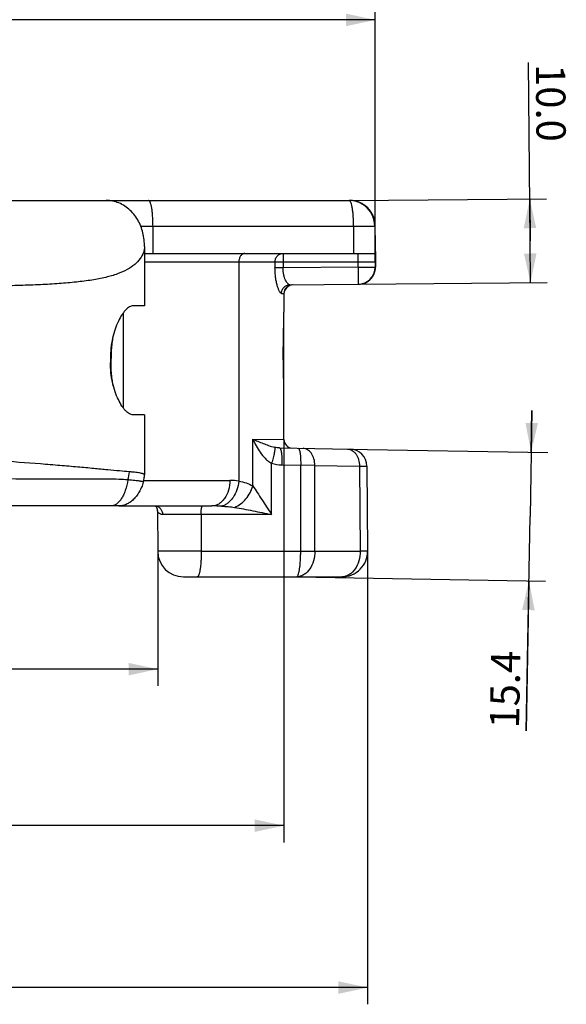
# Model space of a CAD drawing. Extents: x 0 to 594, y 0 to 420.
# Drawn here: x 156 to 221, y 243 to 361 of the extents above; entities that cross this region are included whole.
import ezdxf

# ---------------------------------------------------------------- set-up
doc = ezdxf.new("R2010")
doc.units = 0
doc.header["$LTSCALE"] = 32.67
doc.layers.get('0').update_dxf_attribs({"linetype": 'CONTINUOUS'})
doc.layers.add('CURVE_RUNDING', color=7, linetype='CONTINUOUS')
doc.styles.add('TEXTSTYLE_3', font='txt', dxfattribs={"width": 0.8})
doc.dimstyles.new('DIMSTYLE_1', dxfattribs={"dimtxt": 3.5, "dimasz": 3.5, "dimexe": 2, "dimexo": 0, "dimgap": 0.875, "dimtad": 1, "dimdec": 1, "dimzin": 0, "dimtxsty": 'TEXTSTYLE_3', "dimblk": '_ARROW_FILLED', "dimblk1": '_ARROW_FILLED', "dimblk2": '_ARROW_FILLED', "dimcen": 0, "dimazin": 3, "dimtp": 0.3, "dimtm": 0.3, "dimtfac": 1, "dimtdec": 1, "dimtofl": 0, "dimtmove": 0, "dimatfit": 3, "dimtolj": 1, "dimtzin": 0})
doc.dimstyles.new('DIMSTYLE_2', dxfattribs={"dimtxt": 3.5, "dimasz": 3.5, "dimexe": 2, "dimexo": 0, "dimgap": 0.875, "dimtad": 1, "dimdec": 1, "dimzin": 0, "dimtxsty": 'TEXTSTYLE_3', "dimblk": '_ARROW_FILLED', "dimblk1": '_ARROW_FILLED', "dimblk2": '_ARROW_FILLED', "dimcen": 0, "dimazin": 3, "dimtp": 0.2, "dimtm": 0.2, "dimtfac": 1, "dimtdec": 1, "dimtofl": 0, "dimtmove": 0, "dimatfit": 3, "dimtolj": 1, "dimtzin": 0})

# ---------------------------------------------------------------- blocks, each defined once
blk = doc.blocks.new('_ARROW_FILLED')
at = {"color": 0, "linetype": 'BYBLOCK'}
blk.add_solid([(0, 0), (-1, 0.214), (-1, -0.214)], dxfattribs=at)
blk = doc.blocks.new('*D2')
at = {"color": 2, "linetype": 'CONTINUOUS'}
for p, q in [((97.13, 310.46), (97.13, 262.3)), ((187.13, 310.46), (187.13, 262.3)), ((97.13, 264.3), (142.13, 264.3)), ((187.13, 264.3), (142.13, 264.3))]:
    blk.add_line(p, q, dxfattribs=at)
at = {"color": 2, "linetype": 'CONTINUOUS', "xscale": 3.5, "yscale": 3.5, "zscale": 3.5, "rotation": 180}
blk.add_blockref('_ARROW_FILLED', (97.13, 264.3), dxfattribs=at)
at = {"color": 2, "linetype": 'CONTINUOUS', "xscale": 3.5, "yscale": 3.5, "zscale": 3.5}
blk.add_blockref('_ARROW_FILLED', (187.13, 264.3), dxfattribs=at)
at = {"color": 2, "linetype": 'CONTINUOUS', "insert": (142.13, 268.67), "char_height": 3.5, "width": 14.2667, "attachment_point": 2, "style": 'TEXTSTYLE_3'}
blk.add_mtext('90.0', dxfattribs=at)
blk = doc.blocks.new('*D3')
at = {"color": 2, "linetype": 'CONTINUOUS'}
for p, q in [((216.78, 313.94), (216.56, 301.25)), ((216.69, 308.94), (216.78, 313.94)), ((194.75, 309.32), (218.69, 308.91)), ((216.11, 275.65), (216.56, 301.25)), ((188.66, 294.05), (218.42, 293.53)), ((216.42, 293.57), (216.11, 275.65))]:
    blk.add_line(p, q, dxfattribs=at)
at = {"color": 2, "linetype": 'CONTINUOUS', "xscale": 3.5, "yscale": 3.5, "zscale": 3.5}
for p, rotation in [((216.69, 308.94), 269), ((216.42, 293.57), 89)]:
    blk.add_blockref('_ARROW_FILLED', p, dxfattribs=dict(at, rotation=rotation))
at = {"color": 2, "linetype": 'CONTINUOUS', "insert": (211.9, 285.24), "char_height": 3.5, "width": 14.2667, "attachment_point": 3, "rotation": 89, "style": 'TEXTSTYLE_3'}
blk.add_mtext('15.4', dxfattribs=at)
blk = doc.blocks.new('*D4')
at = {"color": 2, "linetype": 'CONTINUOUS'}
for p, q in [((216.56, 334.23), (216.38, 355.56)), ((194.93, 339.05), (218.52, 339.26)), ((216.52, 339.24), (216.56, 334.23)), ((216.61, 329.21), (216.56, 334.23)), ((196.01, 329.03), (218.61, 329.23))]:
    blk.add_line(p, q, dxfattribs=at)
at = {"color": 2, "linetype": 'CONTINUOUS', "xscale": 3.5, "yscale": 3.5, "zscale": 3.5}
for p, rotation in [((216.52, 339.24), 90.5), ((216.61, 329.21), 270.5)]:
    blk.add_blockref('_ARROW_FILLED', p, dxfattribs=dict(at, rotation=rotation))
at = {"color": 2, "linetype": 'CONTINUOUS', "insert": (220.83, 346.09), "char_height": 3.5, "width": 14.2667, "attachment_point": 3, "rotation": 270.5, "style": 'TEXTSTYLE_3'}
blk.add_mtext('10.0', dxfattribs=at)
blk = doc.blocks.new('*D5')
at = {"color": 2, "linetype": 'CONTINUOUS'}
for p, q in [((112.21, 297.1), (112.21, 281.01)), ((172.05, 297.1), (172.05, 281.01)), ((112.21, 283.01), (142.13, 283.01)), ((172.05, 283.01), (142.13, 283.01))]:
    blk.add_line(p, q, dxfattribs=at)
at = {"color": 2, "linetype": 'CONTINUOUS', "xscale": 3.5, "yscale": 3.5, "zscale": 3.5, "rotation": 180}
blk.add_blockref('_ARROW_FILLED', (112.21, 283.01), dxfattribs=at)
at = {"color": 2, "linetype": 'CONTINUOUS', "xscale": 3.5, "yscale": 3.5, "zscale": 3.5}
blk.add_blockref('_ARROW_FILLED', (172.05, 283.01), dxfattribs=at)
at = {"color": 2, "linetype": 'CONTINUOUS', "insert": (143.97, 287.39), "char_height": 3.5, "width": 14.2667, "attachment_point": 2, "style": 'TEXTSTYLE_3'}
blk.add_mtext('59.8', dxfattribs=at)
blk = doc.blocks.new('*D6')
at = {"color": 2, "linetype": 'CONTINUOUS'}
for p, q in [((87.12, 297.14), (87.12, 242.94)), ((197.14, 297.14), (197.14, 242.94)), ((87.12, 244.94), (142.13, 244.94)), ((197.14, 244.94), (142.13, 244.94))]:
    blk.add_line(p, q, dxfattribs=at)
at = {"color": 2, "linetype": 'CONTINUOUS', "xscale": 3.5, "yscale": 3.5, "zscale": 3.5, "rotation": 180}
blk.add_blockref('_ARROW_FILLED', (87.12, 244.94), dxfattribs=at)
at = {"color": 2, "linetype": 'CONTINUOUS', "xscale": 3.5, "yscale": 3.5, "zscale": 3.5}
blk.add_blockref('_ARROW_FILLED', (197.14, 244.94), dxfattribs=at)
at = {"color": 2, "linetype": 'CONTINUOUS', "insert": (142.13, 249.31), "char_height": 3.5, "width": 18.3457, "attachment_point": 2, "style": 'TEXTSTYLE_3'}
blk.add_mtext('110.0', dxfattribs=at)
blk = doc.blocks.new('*D8')
at = {"color": 2, "linetype": 'CONTINUOUS'}
for p, q in [((86.2, 334.62), (86.2, 362.64)), ((198.05, 335.27), (198.05, 362.64)), ((86.2, 360.64), (142.13, 360.64)), ((198.05, 360.64), (142.13, 360.64))]:
    blk.add_line(p, q, dxfattribs=at)
at = {"color": 2, "linetype": 'CONTINUOUS', "xscale": 3.5, "yscale": 3.5, "zscale": 3.5, "rotation": 180}
blk.add_blockref('_ARROW_FILLED', (86.2, 360.64), dxfattribs=at)
at = {"color": 2, "linetype": 'CONTINUOUS', "xscale": 3.5, "yscale": 3.5, "zscale": 3.5}
blk.add_blockref('_ARROW_FILLED', (198.05, 360.64), dxfattribs=at)
at = {"color": 2, "linetype": 'CONTINUOUS', "insert": (142.13, 365.01), "char_height": 3.5, "width": 18.3457, "attachment_point": 2, "style": 'TEXTSTYLE_3'}
blk.add_mtext('111.9', dxfattribs=at)

msp = doc.modelspace()

# ---------------------------------------------------------------- linework, layer by layer
at = {"color": 7, "linetype": 'CONTINUOUS'}
for p, q in [((89.262, 339.054), (194.994, 339.054)), ((197.992, 335.991), (197.992, 332.722)), ((198.047, 336.137), (198.045, 336.165)), ((198.048, 336.115), (198.047, 336.137)), ((198.049, 336.096), (198.048, 336.115)), ((198.049, 336.072), (198.049, 336.096)), ((198.05, 336.051), (198.049, 336.072)), ((198.051, 336.026), (198.05, 336.051)), ((198.051, 335.991), (198.051, 336.026)), ((198.052, 335.929), (198.051, 335.991)), ((198.054, 335.782), (198.052, 335.929)), ((198.069, 331.69), (198.054, 335.782)), ((170.459, 333.564), (170.459, 326.445)), ((170.459, 332.722), (198.031, 332.722)), ((198.064, 332.945), (198.064, 332.938)), ((198.035, 331.701), (198.035, 331.076)), ((198.072, 331.068), (198.072, 331.106)), ((187.832, 328.962), (196.058, 329.034)), ((187.129, 327.944), (187.129, 325.682)), ((170.459, 326.445), (169.076, 326.445)), ((187.129, 310.459), (187.129, 325.657)), ((166.38, 320.166), (166.38, 319.696)), ((166.458, 319.696), (166.458, 320.166)), ((170.459, 313.417), (169.076, 313.417)), ((170.459, 313.417), (170.459, 306.258)), ((186.614, 309.465), (195.047, 309.318)), ((197.053, 307.294), (197.142, 297.144)), ((167.397, 302.524), (178.509, 302.524)), ((172.023, 301.972), (172.048, 297.101)), ((175.111, 294.054), (194.079, 294.054))]:
    msp.add_line(p, q, dxfattribs=at)
at = {"color": 9, "linetype": 'CONTINUOUS'}
for p, q in [((170.013, 335.991), (198.05, 335.991)), ((171.479, 332.722), (171.479, 335.991)), ((195.461, 335.991), (195.461, 332.722)), ((187.025, 332.722), (187.025, 330.997)), ((195.993, 331.075), (195.993, 332.722)), ((198.064, 332.938), (198.064, 332.827)), ((198.064, 332.827), (198.065, 332.717)), ((170.459, 331.701), (198.035, 331.701)), ((181.745, 331.701), (181.745, 305.488)), ((186.063, 331.701), (186.063, 330.997)), ((187.025, 330.997), (186.063, 330.997)), ((195.993, 331.075), (187.025, 330.997)), ((195.993, 331.076), (198.035, 331.076)), ((195.993, 331.075), (196.011, 329.033)), ((198.035, 331.076), (198.072, 331.076)), ((198.069, 331.64), (198.071, 331.162)), ((198.071, 331.162), (198.072, 331.076)), ((186.836, 327.941), (187.129, 327.944)), ((167.937, 314.233), (167.937, 325.629)), ((166.38, 320.166), (166.458, 320.166)), ((166.38, 319.696), (166.458, 319.696)), ((183.411, 310.528), (187.129, 310.459)), ((183.411, 304.911), (183.411, 310.528)), ((185.656, 301.503), (185.656, 307.634)), ((186.898, 307.423), (189.136, 307.384)), ((190.822, 307.374), (189.136, 307.384)), ((189.136, 297.117), (189.136, 307.384)), ((190.822, 307.374), (196.156, 307.281)), ((190.822, 297.117), (190.822, 307.374)), ((196.156, 307.281), (196.245, 297.117)), ((170.383, 305.586), (180.675, 305.586)), ((177.229, 301.503), (172.616, 301.508)), ((185.656, 301.503), (177.05, 301.503)), ((177.229, 301.503), (177.252, 297.117)), ((177.252, 297.117), (172.048, 297.101)), ((177.252, 297.117), (196.245, 297.117))]:
    msp.add_line(p, q, dxfattribs=at)
at = {"color": 7, "linetype": 'CONTINUOUS'}
for points in [[(170.459, 333.564), (170.457, 333.714), (170.45, 333.925), (170.436, 334.136), (170.417, 334.346), (170.39, 334.555), (170.358, 334.763), (170.319, 334.97), (170.273, 335.174), (170.22, 335.377), (170.16, 335.578), (170.094, 335.777), (170.02, 335.973), (169.94, 336.166), (169.852, 336.357), (169.757, 336.543), (169.655, 336.726), (169.547, 336.905), (169.431, 337.079), (169.309, 337.248), (169.18, 337.411), (169.044, 337.569), (168.903, 337.721), (168.755, 337.866), (168.602, 338.004), (168.443, 338.135), (168.279, 338.258), (168.11, 338.374), (167.937, 338.481), (167.761, 338.579), (167.581, 338.669), (167.397, 338.75), (167.212, 338.821), (167.024, 338.883), (166.836, 338.935), (166.646, 338.978), (166.456, 339.012), (166.267, 339.035), (166.078, 339.049), (165.891, 339.054)], [(198.045, 336.165), (198.044, 336.182), (198.043, 336.2), (198.041, 336.222), (198.039, 336.246), (198.037, 336.273), (198.034, 336.304), (198.03, 336.337), (198.026, 336.372), (198.021, 336.41), (198.015, 336.449), (198.009, 336.49), (198.002, 336.533), (197.993, 336.577), (197.984, 336.622), (197.974, 336.667), (197.963, 336.714), (197.952, 336.76), (197.939, 336.806), (197.926, 336.853), (197.912, 336.9), (197.897, 336.947), (197.881, 336.994), (197.864, 337.041), (197.846, 337.089), (197.828, 337.137), (197.808, 337.184), (197.787, 337.232), (197.765, 337.28), (197.743, 337.328), (197.719, 337.376), (197.694, 337.423), (197.669, 337.471), (197.642, 337.518), (197.614, 337.565), (197.586, 337.612), (197.556, 337.659), (197.525, 337.705), (197.494, 337.751), (197.461, 337.797), (197.427, 337.843), (197.392, 337.888), (197.356, 337.932), (197.319, 337.977), (197.281, 338.021), (197.242, 338.064), (197.202, 338.107), (197.16, 338.149), (197.118, 338.191), (197.075, 338.232), (197.03, 338.273), (196.985, 338.313), (196.938, 338.352), (196.891, 338.39), (196.842, 338.428), (196.793, 338.465), (196.742, 338.501), (196.69, 338.537), (196.638, 338.571), (196.584, 338.604), (196.53, 338.637), (196.474, 338.669), (196.418, 338.699), (196.36, 338.729), (196.302, 338.757), (196.243, 338.785), (196.183, 338.811), (196.122, 338.836), (196.06, 338.86), (195.997, 338.882), (195.934, 338.904), (195.87, 338.924), (195.805, 338.943), (195.739, 338.96), (195.673, 338.976), (195.606, 338.991), (195.538, 339.004), (195.47, 339.016), (195.401, 339.026), (195.332, 339.034), (195.262, 339.042), (195.192, 339.047), (195.121, 339.051), (195.05, 339.053), (194.994, 339.054)], [(170.329, 305.378), (170.34, 305.418), (170.373, 305.541), (170.401, 305.667), (170.423, 305.794), (170.44, 305.922), (170.452, 306.051), (170.458, 306.18), (170.459, 306.258)], [(171.732, 302.519), (171.728, 302.521), (171.719, 302.524), (171.718, 302.524)], [(172.023, 301.972), (172.02, 302.033), (172.013, 302.09), (172.003, 302.144), (171.99, 302.194), (171.974, 302.24), (171.956, 302.282), (171.937, 302.319), (171.917, 302.354), (171.896, 302.384), (171.875, 302.411), (171.854, 302.434), (171.833, 302.455), (171.812, 302.472), (171.792, 302.487), (171.773, 302.499), (171.756, 302.509), (171.741, 302.516), (171.732, 302.519)]]:
    msp.add_lwpolyline(points, dxfattribs=at)
at = {"color": 9, "linetype": 'CONTINUOUS'}
msp.add_lwpolyline([(172.501, 297.101), (172.064, 297.101), (172.052, 297.101), (172.048, 297.101)], dxfattribs=at)
at = {"color": 7, "linetype": 'CONTINUOUS'}
for centre, radius, start, end in [((194.929, 335.991), 3.063, 0.00011, 89.99982), ((194.987, 335.991), 3.063, 0.00011, 89.87201), ((195.993, 331.076), 2.042, 270.50003, 0.00003), ((196.067, 331.06), 2.005, 345.66458, 357.93744), ((196.093, 331.06), 1.979, 357.91603, 359.23342), ((196.085, 331.06), 1.986, 359.23671, 0.2385), ((196.037, 331.071), 2.037, 270.60883, 318.47611), ((196.042, 331.067), 2.03, 318.46558, 345.65382), ((188.15, 327.944), 1.021, 90.5, 180), ((188.159, 327.935), 1.03, 97.95833, 179.4949), ((188.307, 327.788), 1.179, 93.81481, 173.37037), ((188.15, 310.459), 1.021, 180, 269), ((195.011, 307.276), 2.042, 0.5, 89), ((175.111, 297.117), 3.063, 180.3, 270), ((194.079, 297.117), 3.063, 270, 0.5)]:
    msp.add_arc(centre, radius, start, end, dxfattribs=at)
at = {"color": 9, "linetype": 'CONTINUOUS'}
for centre, radius, start, end in [((538.264, 333.49), 340.2, 180.13027, 180.31153), ((186.973, 311.63), 4.208, 251.75769, 268.97427), ((165.45, 306.646), 3.202, 341.66024, 359.3263), ((180.677, 299.727), 5.859, 79.49591, 90.02555), ((178.516, 274.715), 27.809, 87.59224, 90.01398)]:
    msp.add_arc(centre, radius, start, end, dxfattribs=at)
for points, knots in [([(171.479, 335.991), (171.479, 336.19), (171.473, 336.581), (171.443, 337.149), (171.396, 337.672), (171.341, 338.071), (171.288, 338.352), (171.246, 338.531), (171.202, 338.685), (171.156, 338.814), (171.108, 338.916), (171.058, 338.992), (171.006, 339.041), (170.965, 339.054), (170.947, 339.054)], [0, 0, 0, 0, 0.1876816, 0.3683636, 0.5353714, 0.6826001, 0.7471433, 0.8048936, 0.8554157, 0.898408, 0.9337553, 0.9616617, 0.982988, 1, 1, 1, 1]), ([(195.461, 335.991), (195.461, 336.371), (195.444, 336.924), (195.383, 337.628), (195.322, 338.081), (195.249, 338.46), (195.176, 338.72), (195.108, 338.88), (195.053, 338.978), (194.996, 339.039), (194.955, 339.051)], [0, 0, 0, 0, 0.3607856, 0.5253848, 0.6717149, 0.7949041, 0.8912106, 0.9286148, 0.9588355, 1, 1, 1, 1]), ([(198.064, 332.945), (198.064, 333.177), (198.063, 333.614), (198.061, 334.225), (198.06, 334.68), (198.058, 334.999), (198.057, 335.204), (198.056, 335.386), (198.056, 335.543), (198.055, 335.677), (198.054, 335.774), (198.053, 335.839), (198.053, 335.879), (198.052, 335.912), (198.052, 335.94), (198.051, 335.961), (198.051, 335.975), (198.051, 335.983), (198.05, 335.988), (198.05, 335.989), (198.05, 335.991), (198.05, 335.991)], [0, 0, 0, 0, 0.2289065, 0.4299841, 0.6020815, 0.676958, 0.7442378, 0.8038291, 0.8556452, 0.8996156, 0.9356763, 0.9507242, 0.9637772, 0.9748304, 0.9838792, 0.9909206, 0.9959534, 0.9977163, 0.9989771, 0.9997363, 1, 1, 1, 1]), ([(170.459, 333.564), (170.459, 333.314), (170.36, 332.785), (169.949, 332.038), (169.28, 331.341), (168.356, 330.725), (167.179, 330.218), (165.761, 329.82), (164.116, 329.508), (162.256, 329.269), (160.198, 329.092), (157.961, 328.966), (155.568, 328.88), (152.135, 328.81), (147.64, 328.787), (142.129, 328.797), (136.617, 328.787), (132.122, 328.81), (128.689, 328.88), (126.296, 328.966), (124.06, 329.092), (122.001, 329.269), (120.141, 329.508), (118.496, 329.82), (117.078, 330.218), (115.901, 330.725), (114.977, 331.341), (114.308, 332.038), (113.898, 332.785), (113.799, 333.314), (113.799, 333.564)], [0, 0, 0, 0, 0.0124557, 0.0262168, 0.0419292, 0.0601054, 0.0811741, 0.105521, 0.1333194, 0.1645123, 0.1989045, 0.2362133, 0.2760984, 0.3181793, 0.4072701, 0.5, 0.5927299, 0.6818207, 0.7239016, 0.7637867, 0.8010955, 0.8354877, 0.8666806, 0.894479, 0.9188259, 0.9398946, 0.9580708, 0.9737832, 0.9875443, 1, 1, 1, 1]), ([(182.467, 332.722), (182.42, 332.722), (182.323, 332.708), (182.134, 332.625), (181.93, 332.422), (181.78, 332.087), (181.745, 331.832), (181.745, 331.701)], [0, 0, 0, 0, 0.1035965, 0.2109479, 0.4456973, 0.7125718, 1, 1, 1, 1]), ([(186.063, 331.701), (186.063, 331.833), (186.112, 332.099), (186.324, 332.438), (186.644, 332.667), (186.9, 332.722), (187.025, 332.722)], [0, 0, 0, 0, 0.2568502, 0.5097443, 0.7569315, 1, 1, 1, 1]), ([(186.836, 327.941), (186.793, 327.941), (186.724, 327.992), (186.654, 328.082), (186.59, 328.187), (186.525, 328.318), (186.433, 328.54), (186.326, 328.873), (186.217, 329.331), (186.131, 329.85), (186.076, 330.413), (186.063, 330.8), (186.063, 330.997)], [0, 0, 0, 0, 0.0399041, 0.070081, 0.1078386, 0.1530919, 0.2055135, 0.3299467, 0.4768209, 0.6411596, 0.8175057, 1, 1, 1, 1]), ([(187.832, 328.962), (187.791, 328.962), (187.725, 328.989), (187.648, 329.048), (187.554, 329.143), (187.439, 329.306), (187.31, 329.551), (187.193, 329.853), (187.099, 330.204), (187.038, 330.59), (187.025, 330.86), (187.025, 330.997)], [0, 0, 0, 0, 0.0533356, 0.0876844, 0.127919, 0.2262525, 0.3474677, 0.4892482, 0.6484348, 0.8206537, 1, 1, 1, 1]), ([(186.836, 327.941), (186.836, 328.073), (186.888, 328.339), (187.108, 328.678), (187.439, 328.906), (187.702, 328.961), (187.832, 328.962)], [0, 0, 0, 0, 0.2518465, 0.5026088, 0.7518456, 1, 1, 1, 1]), ([(183.411, 310.528), (183.614, 310.439), (184.022, 310.261), (184.646, 309.997), (185.304, 309.74), (185.766, 309.594), (186.011, 309.539)], [0, 0, 0, 0, 0.2381667, 0.4798423, 0.7296361, 1, 1, 1, 1]), ([(183.411, 310.528), (183.53, 310.255), (183.794, 309.711), (184.273, 308.927), (184.766, 308.316), (185.24, 307.889), (185.511, 307.709), (185.656, 307.634)], [0, 0, 0, 0, 0.2398578, 0.4864664, 0.7394919, 0.8687816, 1, 1, 1, 1]), ([(186.011, 309.539), (186.017, 309.526), (186.027, 309.495), (186.039, 309.415), (186.037, 309.283), (186.018, 309.089), (185.978, 308.853), (185.921, 308.58), (185.819, 308.168), (185.725, 307.85), (185.656, 307.634)], [0, 0, 0, 0, 0.0214617, 0.0491376, 0.1239758, 0.2243288, 0.3479527, 0.4915798, 0.6512193, 1, 1, 1, 1]), ([(186.614, 309.465), (186.638, 309.465), (186.676, 309.43), (186.708, 309.372), (186.75, 309.27), (186.792, 309.099), (186.825, 308.901), (186.849, 308.713), (186.87, 308.492), (186.889, 308.194), (186.9, 307.816), (186.9, 307.556), (186.898, 307.423)], [0, 0, 0, 0, 0.0349467, 0.0621692, 0.0971051, 0.1903244, 0.3129023, 0.384018, 0.4608634, 0.6289097, 0.8108679, 1, 1, 1, 1]), ([(188.852, 309.426), (188.876, 309.425), (188.914, 309.391), (188.946, 309.333), (188.988, 309.231), (189.03, 309.06), (189.063, 308.862), (189.087, 308.674), (189.108, 308.453), (189.127, 308.155), (189.138, 307.777), (189.138, 307.517), (189.136, 307.384)], [0, 0, 0, 0, 0.0349466, 0.0621691, 0.097105, 0.1903243, 0.3129022, 0.3840179, 0.4608633, 0.6289097, 0.8108678, 1, 1, 1, 1]), ([(190.822, 307.374), (190.825, 307.635), (190.762, 308.141), (190.511, 308.713), (190.218, 309.066), (189.971, 309.261), (189.7, 309.384), (189.508, 309.414), (189.414, 309.416)], [0, 0, 0, 0, 0.2871348, 0.5534573, 0.6753164, 0.7891408, 0.8964202, 1, 1, 1, 1]), ([(194.748, 309.323), (194.842, 309.321), (195.034, 309.291), (195.305, 309.168), (195.551, 308.973), (195.844, 308.62), (196.095, 308.048), (196.158, 307.542), (196.156, 307.281)], [0, 0, 0, 0, 0.1035798, 0.2108592, 0.3246836, 0.4465427, 0.7128652, 1, 1, 1, 1]), ([(168.651, 306.608), (168.265, 306.641), (167.403, 306.719), (165.983, 306.85), (164.313, 307.006), (162.41, 307.177), (160.295, 307.361), (157.117, 307.622), (154.644, 307.802), (152.943, 307.916)], [0, 0, 0, 0, 0.0738347, 0.1646449, 0.2714426, 0.3930674, 0.5282218, 0.6754748, 1, 1, 1, 1]), ([(196.156, 307.281), (196.223, 307.282), (196.35, 307.283), (196.529, 307.284), (196.683, 307.285), (196.795, 307.287), (196.872, 307.288), (196.919, 307.289), (196.959, 307.289), (196.992, 307.29), (197.017, 307.291), (197.034, 307.292), (197.044, 307.293), (197.049, 307.293), (197.051, 307.293), (197.053, 307.294), (197.053, 307.294)], [0, 0, 0, 0, 0.2249388, 0.4245149, 0.5967203, 0.7399505, 0.8002488, 0.8528073, 0.8974978, 0.9342108, 0.962866, 0.9833898, 0.9905892, 0.9957458, 0.998865, 1, 1, 1, 1]), ([(170.459, 306.258), (170.459, 306.267), (170.452, 306.286), (170.428, 306.311), (170.391, 306.334), (170.341, 306.357), (170.276, 306.379), (170.163, 306.412), (169.986, 306.45), (169.73, 306.492), (169.42, 306.533), (169.054, 306.572), (168.792, 306.596), (168.651, 306.608)], [0, 0, 0, 0, 0.0136643, 0.0308924, 0.0537612, 0.0831814, 0.1195685, 0.1631291, 0.2720838, 0.4103539, 0.5779104, 0.7745758, 1, 1, 1, 1]), ([(168.489, 305.638), (168.118, 305.667), (167.287, 305.708), (165.912, 305.735), (164.29, 305.743), (162.438, 305.736), (160.378, 305.727), (157.289, 305.723), (154.889, 305.744), (153.242, 305.767)], [0, 0, 0, 0, 0.0732572, 0.1636768, 0.2704009, 0.3923237, 0.5280265, 0.675788, 1, 1, 1, 1]), ([(168.489, 305.638), (168.412, 305.205), (168.261, 304.585), (167.956, 303.835), (167.703, 303.378), (167.422, 303.009), (167.117, 302.735), (166.79, 302.564), (166.559, 302.524), (166.448, 302.524)], [0, 0, 0, 0, 0.3322129, 0.4783882, 0.6094836, 0.7252575, 0.8267355, 0.9166661, 1, 1, 1, 1]), ([(170.329, 305.378), (170.332, 305.389), (170.303, 305.407), (170.269, 305.418), (170.219, 305.433), (170.155, 305.447), (170.076, 305.462), (169.983, 305.477), (169.829, 305.5), (169.6, 305.53), (169.281, 305.566), (168.904, 305.602), (168.634, 305.626), (168.489, 305.638)], [0, 0, 0, 0, 0.0183325, 0.0378031, 0.0649412, 0.0998951, 0.1427189, 0.19342, 0.2519825, 0.3925971, 0.5643456, 0.7669611, 1, 1, 1, 1]), ([(180.675, 305.586), (180.675, 305.192), (180.572, 304.427), (180.182, 303.565), (179.733, 303.035), (179.355, 302.746), (178.943, 302.565), (178.652, 302.524), (178.509, 302.524)], [0, 0, 0, 0, 0.2870484, 0.5535681, 0.675502, 0.7893312, 0.8965411, 1, 1, 1, 1]), ([(181.745, 305.488), (181.713, 305.136), (181.564, 304.45), (181.182, 303.675), (180.774, 303.164), (180.438, 302.857), (180.075, 302.629), (179.814, 302.531), (179.685, 302.499)], [0, 0, 0, 0, 0.2761432, 0.541921, 0.6668454, 0.7848213, 0.8956372, 1, 1, 1, 1]), ([(181.745, 305.488), (182.043, 305.442), (182.622, 305.313), (183.166, 305.066), (183.411, 304.911)], [0, 0, 0, 0, 0.5092281, 1, 1, 1, 1]), ([(181.232, 302.355), (181.488, 302.466), (181.982, 302.763), (182.613, 303.365), (183.112, 304.091), (183.335, 304.635), (183.411, 304.911)], [0, 0, 0, 0, 0.2413409, 0.4948328, 0.7510607, 1, 1, 1, 1]), ([(183.411, 304.911), (183.59, 304.657), (183.95, 304.115), (184.495, 303.275), (185.066, 302.395), (185.457, 301.801), (185.656, 301.503)], [0, 0, 0, 0, 0.2287893, 0.4775615, 0.73618, 1, 1, 1, 1]), ([(171.729, 302.524), (171.845, 302.524), (172.084, 302.468), (172.377, 302.237), (172.57, 301.901), (172.615, 301.64), (172.616, 301.508)], [0, 0, 0, 0, 0.2336381, 0.4771623, 0.7340342, 1, 1, 1, 1]), ([(172.616, 301.508), (172.528, 301.508), (172.364, 301.535), (172.171, 301.657), (172.056, 301.808), (172.023, 301.921), (172.023, 301.972)], [0, 0, 0, 0, 0.3205841, 0.5867253, 0.813628, 1, 1, 1, 1]), ([(177.229, 301.503), (177.229, 301.633), (177.235, 301.823), (177.254, 302.063), (177.273, 302.216), (177.297, 302.342), (177.319, 302.427), (177.341, 302.478), (177.358, 302.507), (177.377, 302.524), (177.389, 302.524)], [0, 0, 0, 0, 0.3708908, 0.5389571, 0.6869576, 0.8096, 0.9028753, 0.9378282, 0.9650631, 1, 1, 1, 1]), ([(179.685, 302.499), (179.945, 302.488), (180.462, 302.458), (180.978, 302.398), (181.232, 302.355)], [0, 0, 0, 0, 0.502506, 1, 1, 1, 1]), ([(181.232, 302.355), (181.593, 302.295), (182.321, 302.162), (183.795, 301.876), (184.909, 301.652), (185.656, 301.503)], [0, 0, 0, 0, 0.2436615, 0.4927855, 1, 1, 1, 1]), ([(177.252, 297.117), (177.252, 296.918), (177.246, 296.527), (177.22, 295.959), (177.177, 295.436), (177.12, 294.977), (177.051, 294.6), (176.982, 294.343), (176.918, 294.192), (176.873, 294.117), (176.827, 294.068), (176.79, 294.054), (176.773, 294.054)], [0, 0, 0, 0, 0.1888362, 0.3705874, 0.5384921, 0.6863525, 0.8088787, 0.9020643, 0.9369854, 0.9641921, 0.9844475, 1, 1, 1, 1]), ([(190.822, 297.117), (190.822, 296.722), (190.72, 295.958), (190.33, 295.095), (189.88, 294.566), (189.503, 294.276), (189.09, 294.095), (188.799, 294.054), (188.657, 294.054)], [0, 0, 0, 0, 0.2870484, 0.5535681, 0.675502, 0.7893312, 0.8965411, 1, 1, 1, 1]), ([(188.657, 294.054), (188.673, 294.054), (188.711, 294.068), (188.757, 294.117), (188.801, 294.192), (188.865, 294.343), (188.934, 294.6), (189.003, 294.977), (189.061, 295.436), (189.103, 295.959), (189.13, 296.527), (189.136, 296.918), (189.136, 297.117)], [0, 0, 0, 0, 0.0155525, 0.0358079, 0.0630146, 0.0979357, 0.1911213, 0.3136475, 0.4615079, 0.6294126, 0.8111638, 1, 1, 1, 1]), ([(196.245, 297.117), (196.245, 296.722), (196.142, 295.958), (195.752, 295.095), (195.302, 294.566), (194.925, 294.276), (194.512, 294.095), (194.221, 294.054), (194.079, 294.054)], [0, 0, 0, 0, 0.2870484, 0.5535681, 0.675502, 0.7893312, 0.8965411, 1, 1, 1, 1]), ([(197.142, 297.144), (197.142, 297.143), (197.14, 297.143), (197.138, 297.142), (197.133, 297.142), (197.123, 297.141), (197.106, 297.139), (197.08, 297.138), (197.048, 297.136), (197.007, 297.135), (196.96, 297.133), (196.884, 297.131), (196.771, 297.128), (196.617, 297.124), (196.439, 297.12), (196.312, 297.118), (196.245, 297.117)], [0, 0, 0, 0, 0.0012615, 0.0044304, 0.0096173, 0.0168379, 0.0373885, 0.0660582, 0.1027771, 0.1474664, 0.2000179, 0.2603039, 0.4034955, 0.5756456, 0.7751481, 1, 1, 1, 1])]:
    msp.add_open_spline(points, degree=3, knots=knots, dxfattribs=at)
for points in [[(194.955, 339.051), (194.946, 339.053), (194.938, 339.054), (194.929, 339.054)], [(186.614, 309.465), (186.411, 309.469), (186.208, 309.494), (186.011, 309.539)]]:
    msp.add_open_spline(points, degree=3, dxfattribs=at)
at = {"color": 7, "linetype": 'CONTINUOUS'}
for points, knots in [([(198.035, 331.701), (198.035, 331.762), (198.034, 331.882), (198.034, 332.058), (198.034, 332.226), (198.033, 332.357), (198.033, 332.453), (198.033, 332.516), (198.033, 332.573), (198.032, 332.622), (198.032, 332.658), (198.032, 332.681), (198.032, 332.695), (198.032, 332.706), (198.032, 332.714), (198.031, 332.718), (198.032, 332.722), (198.031, 332.722)], [0, 0, 0, 0, 0.1788739, 0.3533539, 0.5187883, 0.6700436, 0.7385332, 0.8012055, 0.8571604, 0.9054276, 0.9449919, 0.9611592, 0.9747258, 0.9855471, 0.99347, 0.9983389, 1, 1, 1, 1]), ([(169.076, 326.445), (169.009, 326.445), (168.865, 326.421), (168.652, 326.325), (168.433, 326.171), (168.209, 325.962), (167.984, 325.7), (167.67, 325.261), (167.3, 324.59), (166.921, 323.652), (166.62, 322.575), (166.425, 321.397), (166.38, 320.581), (166.38, 320.166)], [0, 0, 0, 0, 0.0279784, 0.0597575, 0.0965133, 0.1387944, 0.1867448, 0.2402727, 0.362969, 0.5042152, 0.6604565, 0.8274078, 1, 1, 1, 1]), ([(187.056, 320.776), (187.056, 321.212), (187.063, 322.074), (187.087, 323.339), (187.116, 324.538), (187.129, 325.311), (187.129, 325.682)], [0, 0, 0, 0, 0.2668533, 0.5268559, 0.7733493, 1, 1, 1, 1]), ([(166.831, 323.302), (166.759, 323.062), (166.643, 322.562), (166.533, 321.787), (166.471, 320.984), (166.458, 320.44), (166.458, 320.166)], [0, 0, 0, 0, 0.2373482, 0.4851637, 0.7405931, 1, 1, 1, 1]), ([(187.129, 315.87), (187.129, 316.24), (187.116, 317.014), (187.087, 318.213), (187.063, 319.478), (187.056, 320.34), (187.056, 320.776)], [0, 0, 0, 0, 0.2266506, 0.4731437, 0.7331465, 1, 1, 1, 1]), ([(169.076, 313.417), (169.009, 313.417), (168.865, 313.441), (168.652, 313.537), (168.433, 313.691), (168.209, 313.9), (167.984, 314.162), (167.67, 314.601), (167.3, 315.272), (166.921, 316.21), (166.62, 317.287), (166.425, 318.464), (166.38, 319.281), (166.38, 319.696)], [0, 0, 0, 0, 0.0279784, 0.0597575, 0.0965133, 0.1387944, 0.1867448, 0.2402727, 0.362969, 0.5042152, 0.6604565, 0.8274078, 1, 1, 1, 1]), ([(166.831, 316.559), (166.759, 316.8), (166.643, 317.3), (166.533, 318.075), (166.471, 318.878), (166.458, 319.422), (166.458, 319.696)], [0, 0, 0, 0, 0.2373482, 0.4851637, 0.7405931, 1, 1, 1, 1])]:
    msp.add_open_spline(points, degree=3, knots=knots, dxfattribs=at)
at = {"layer": 'CURVE_RUNDING', "color": 7, "linetype": 'CONTINUOUS'}
msp.add_line((167.397, 302.524), (152.781, 302.524), dxfattribs=at)
msp.add_lwpolyline([(170.329, 305.378), (170.321, 305.352), (170.272, 305.2), (170.22, 305.05), (170.164, 304.903), (170.104, 304.757), (170.041, 304.615), (169.974, 304.475), (169.903, 304.339), (169.829, 304.205), (169.751, 304.076), (169.67, 303.95), (169.586, 303.829), (169.499, 303.711), (169.409, 303.598), (169.316, 303.49), (169.22, 303.387), (169.122, 303.29), (169.022, 303.197), (168.92, 303.11), (168.816, 303.029), (168.71, 302.954), (168.602, 302.884), (168.493, 302.821), (168.384, 302.763), (168.273, 302.712), (168.162, 302.667), (168.051, 302.628), (167.94, 302.596), (167.829, 302.57), (167.719, 302.549), (167.61, 302.535), (167.502, 302.527), (167.397, 302.524)], dxfattribs=at)

# ---------------------------------------------------------------- dimensions: what is measured, and where the dimension line sits
at = {"color": 2, "linetype": 'CONTINUOUS'}
for base, p1, p2, picture, middle in [((198.054, 360.638), (86.197, 334.621), (198.054, 335.273), '*D8', (142.274, 360.638)), ((187.129, 264.296), (97.129, 310.459), (187.129, 310.459), '*D2', (142.118, 264.296)), ((172.048, 283.013), (112.209, 297.101), (172.048, 297.101), '*D5', (143.95, 283.013))]:
    dim = msp.add_linear_dim(base=base, p1=p1, p2=p2, dimstyle='DIMSTYLE_1', dxfattribs=at)
    dim.commit()
    dim.dimension.update_dxf_attribs({"geometry": picture, "text_midpoint": middle, "dimtype": 160})
for base, p1, p2, angle, dimstyle, picture, middle in [((216.519, 339.242), (196.011, 329.033), (194.929, 339.054), 90.5, 'DIMSTYLE_2', '*D4', (216.419, 350.651)), ((216.423, 293.569), (194.748, 309.323), (188.657, 294.054), 269, 'DIMSTYLE_2', '*D3', (216.196, 280.556)), ((87.116, 244.939), (197.142, 297.144), (87.116, 297.144), 180, 'DIMSTYLE_1', '*D6', (142.277, 244.939))]:
    dim = msp.add_linear_dim(base=base, p1=p1, p2=p2, angle=angle, dimstyle=dimstyle, dxfattribs=at)
    dim.commit()
    dim.dimension.update_dxf_attribs({"geometry": picture, "text_midpoint": middle, "dimtype": 160})

doc.saveas('drawing.dxf')
